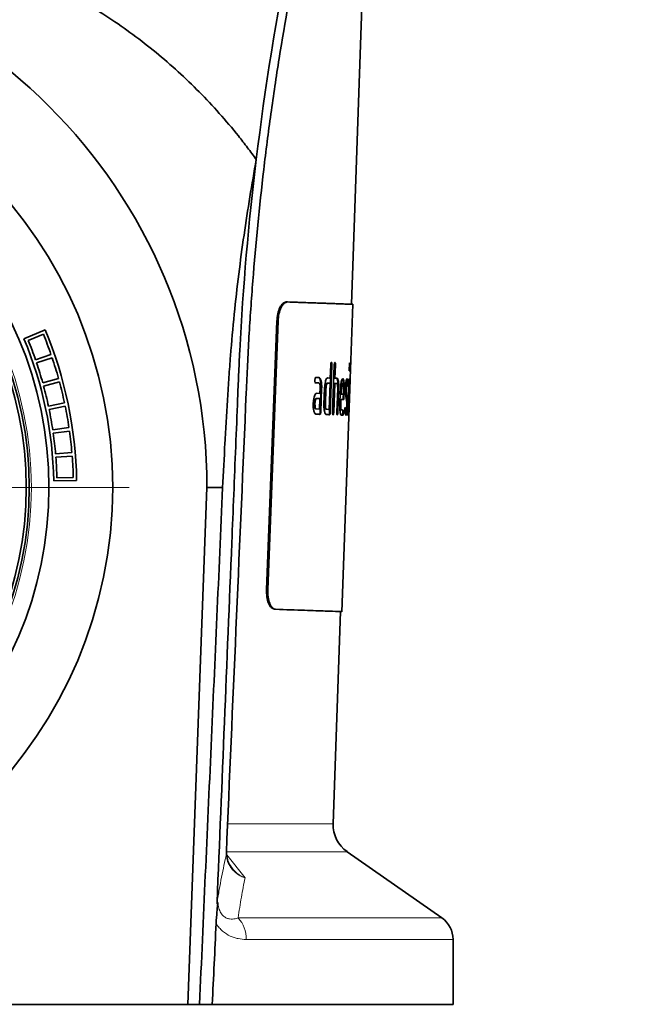
# Model space of a CAD drawing. Units: millimetres. Extents: x -817 to 7983, y -5015 to 1397.
# Drawn here: x 363 to 458, y -2834 to -2683 of the extents above; entities that cross this region are included whole.
import ezdxf

# ---------------------------------------------------------------- set-up
doc = ezdxf.new("R2010")
doc.units = ezdxf.units.MM
doc.header["$LTSCALE"] = 2
doc.layers.get('0').update_dxf_attribs({"color": 1})

# ---------------------------------------------------------------- blocks, each defined once
blk = doc.blocks.new('SW_CENTERMARKSYMBOL_0')
at = {"color": 0, "linetype": 'Continuous', "lineweight": 18}
for p, q in [((0, 5), (0, 70.5)), ((0, 0), (0, 2.5)), ((-5, 0), (-70.5, 0)), ((0, 0), (-2.5, 0)), ((0, 0), (0, -2.5)), ((0, 0), (2.5, 0)), ((5, 0), (70.5, 0)), ((0, -5), (0, -70.5))]:
    blk.add_line(p, q, dxfattribs=at)

msp = doc.modelspace()

# ---------------------------------------------------------------- linework, layer by layer
at = {"color": 7, "linetype": 'Continuous', "lineweight": 35}
for p, q in [((413.21, -2726.73), (415.24, -2668.7)), ((403.25, -2726.38), (403.43, -2726.38)), ((413.01, -2738.12), (413.41, -2726.74)), ((400.24, -2770.3), (401.82, -2729.33)), ((400.42, -2770.3), (402, -2729.33)), ((366.42, -2730.65), (363.19, -2732)), ((366.15, -2731.31), (363.83, -2732.25)), ((364.95, -2735.22), (367.31, -2734.4)), ((367.49, -2734.91), (365.12, -2735.71)), ((409.89, -2743.21), (410.14, -2736.02)), ((410.05, -2736.01), (409.98, -2738.01)), ((409.98, -2743.21), (410.24, -2736.02)), ((410.14, -2736.02), (410.24, -2736.02)), ((410.6, -2736.03), (410.34, -2743.23)), ((410.6, -2738.03), (410.67, -2736.03)), ((410.67, -2736.03), (410.77, -2736.04)), ((410.7, -2738.04), (410.77, -2736.04)), ((412.91, -2736.11), (412.89, -2736.51)), ((412.94, -2736.51), (412.95, -2736.11)), ((366.05, -2738.73), (368.46, -2738.06)), ((408.26, -2737.95), (407.78, -2737.93)), ((408.17, -2737.95), (408.26, -2737.95)), ((409.98, -2738.01), (409.59, -2738)), ((409.88, -2738.01), (409.98, -2738.01)), ((410.6, -2738.03), (410.7, -2738.04)), ((410.92, -2738.04), (410.7, -2738.04)), ((410.92, -2738.04), (411.02, -2738.05)), ((413, -2738.39), (412.86, -2742.04)), ((412.86, -2742.04), (412.96, -2738.39)), ((368.6, -2738.58), (366.19, -2739.23)), ((407.65, -2738.73), (408.14, -2738.75)), ((407.65, -2738.73), (407.75, -2738.73)), ((407.75, -2738.73), (408.23, -2738.75)), ((408.14, -2738.75), (408.23, -2738.75)), ((408.44, -2739.56), (408.41, -2740.36)), ((408.44, -2743.16), (408.57, -2739.56)), ((408.54, -2743.16), (408.67, -2739.57)), ((408.57, -2739.56), (408.67, -2739.57)), ((409.11, -2739.58), (409.02, -2741.98)), ((409.2, -2738.78), (409.11, -2739.58)), ((409.14, -2741.98), (409.23, -2739.58)), ((409.23, -2739.58), (409.32, -2739.59)), ((409.24, -2741.99), (409.32, -2739.59)), ((409.46, -2738.79), (409.86, -2738.81)), ((409.46, -2738.79), (409.56, -2738.8)), ((409.56, -2738.8), (409.95, -2738.81)), ((409.95, -2738.81), (409.81, -2742.81)), ((409.86, -2738.81), (409.95, -2738.81)), ((410.42, -2743.23), (410.57, -2738.83)), ((410.51, -2743.23), (410.67, -2738.84)), ((410.57, -2738.83), (410.8, -2738.84)), ((410.57, -2738.83), (410.67, -2738.84)), ((410.67, -2738.84), (410.89, -2738.84)), ((410.9, -2738.84), (410.99, -2738.85)), ((411.12, -2739.65), (410.99, -2743.25)), ((411.04, -2743.25), (411.17, -2739.62)), ((411.14, -2743.25), (411.26, -2739.63)), ((411.17, -2739.62), (411.26, -2739.63)), ((411.77, -2773.72), (412.95, -2739.7)), ((411.78, -2738.88), (411.87, -2738.89)), ((412.3, -2739.49), (412.4, -2739.49)), ((412.42, -2738.9), (412.52, -2738.9)), ((412.57, -2738.54), (412.67, -2738.55)), ((412.57, -2738.9), (412.67, -2738.9)), ((412.82, -2738.54), (412.65, -2743.31)), ((412.7, -2743.31), (412.86, -2738.54)), ((412.93, -2738.64), (412.81, -2743.39)), ((412.82, -2743.38), (412.99, -2738.64)), ((407.48, -2741.12), (407.38, -2741.92)), ((407.81, -2741.14), (408.29, -2741.15)), ((407.81, -2741.14), (407.91, -2741.14)), ((407.91, -2741.14), (408.38, -2741.16)), ((408.41, -2740.36), (407.94, -2740.34)), ((408.29, -2741.15), (408.38, -2741.16)), ((408.38, -2741.16), (408.32, -2742.75)), ((411.52, -2740.07), (411.45, -2742.06)), ((411.48, -2742.07), (411.51, -2741.27)), ((411.51, -2741.27), (411.96, -2741.28)), ((411.51, -2741.27), (411.61, -2741.27)), ((411.54, -2740.47), (411.55, -2740.07)), ((411.54, -2740.47), (411.64, -2740.47)), ((411.55, -2740.07), (411.65, -2740.07)), ((411.58, -2742.07), (411.61, -2741.27)), ((411.61, -2741.27), (412.06, -2741.29)), ((411.64, -2740.47), (411.65, -2740.07)), ((411.83, -2740.48), (411.64, -2740.47)), ((411.96, -2741.28), (412, -2740.08)), ((412, -2740.08), (411.99, -2740.48)), ((412, -2740.08), (412.1, -2740.09)), ((412.06, -2741.29), (412.1, -2740.09)), ((412.47, -2741.03), (412.32, -2740.02)), ((412.32, -2740.02), (412.42, -2740.03)), ((412.36, -2740.76), (412.51, -2741.76)), ((412.57, -2741.03), (412.42, -2740.03)), ((412.47, -2741.03), (412.57, -2741.03)), ((366.93, -2742.31), (369.37, -2741.79)), ((369.48, -2742.32), (367.03, -2742.82)), ((407.54, -2741.93), (407.63, -2741.93)), ((407.75, -2742.73), (407.85, -2742.74)), ((408.32, -2742.75), (407.85, -2742.74)), ((409.14, -2741.98), (409.24, -2741.99)), ((409.32, -2742.79), (409.41, -2742.79)), ((409.81, -2742.81), (409.41, -2742.79)), ((409.71, -2742.8), (409.81, -2742.81)), ((411.48, -2742.07), (411.58, -2742.07)), ((411.58, -2742.87), (411.68, -2742.87)), ((411.83, -2742.88), (411.68, -2742.87)), ((412.32, -2742.9), (412.22, -2742.75)), ((412.22, -2742.75), (412.32, -2742.75)), ((412.32, -2742.75), (412.27, -2742.53)), ((412.41, -2742.9), (412.32, -2742.75)), ((412.32, -2742.9), (412.41, -2742.9)), ((412.48, -2742.3), (412.58, -2742.3)), ((407.72, -2743.53), (407.82, -2743.54)), ((407.82, -2743.54), (408.41, -2743.56)), ((407.88, -2743.54), (408.31, -2743.55)), ((408.31, -2743.55), (408.41, -2743.56)), ((408.44, -2743.16), (408.54, -2743.16)), ((409.29, -2743.59), (409.39, -2743.59)), ((409.39, -2743.59), (409.75, -2743.61)), ((409.39, -2743.59), (409.65, -2743.6)), ((409.78, -2743.61), (409.88, -2743.61)), ((409.89, -2743.21), (409.98, -2743.21)), ((410.42, -2743.23), (410.51, -2743.23)), ((411.04, -2743.25), (411.14, -2743.25)), ((411.65, -2743.67), (411.8, -2743.68)), ((411.65, -2743.67), (411.7, -2743.67)), ((411.83, -2743.68), (411.93, -2743.68)), ((411.89, -2743.28), (411.99, -2743.28)), ((412.21, -2743.25), (412.38, -2743.7)), ((412.35, -2743.61), (412.4, -2743.39)), ((412.4, -2743.39), (412.5, -2743.39)), ((367.59, -2745.94), (370.06, -2745.57)), ((370.14, -2746.11), (367.66, -2746.45)), ((368.02, -2749.6), (370.51, -2749.39)), ((370.55, -2749.93), (368.06, -2750.12)), ((368.22, -2753.28), (370.72, -2753.22)), ((367.73, -2753.72), (371.23, -2753.66)), ((388.21, -2833.72), (391.14, -2754.72)), ((393.54, -2754.76), (391.14, -2754.72)), ((400.24, -2770.3), (400.42, -2770.3)), ((401.46, -2773.34), (401.64, -2773.35)), ((410.43, -2806.12), (411.56, -2773.7)), ((411.77, -2773.71), (411.57, -2773.7)), ((427.03, -2820.52), (412.56, -2810.39)), ((428.74, -2833.72), (428.74, -2823.8)), ((229.26, -2833.72), (388.21, -2833.72)), ((390.01, -2833.72), (388.21, -2833.72)), ((390.01, -2833.72), (391.95, -2833.72)), ((428.74, -2833.72), (391.95, -2833.72))]:
    msp.add_line(p, q, dxfattribs=at)
at = {"color": 8, "linetype": 'Continuous', "lineweight": 18}
for p, q in [((401.82, -2729.33), (402, -2729.33)), ((394.43, -2806.12), (410.43, -2806.12)), ((412.56, -2810.39), (394.23, -2810.39)), ((394.18, -2810.89), (396.96, -2814.39)), ((395.9, -2820.52), (427.03, -2820.52)), ((428.74, -2823.8), (397.15, -2823.8))]:
    msp.add_line(p, q, dxfattribs=at)
at = {"color": 7, "linetype": 'Continuous', "lineweight": 35}
for radius in [68, 58.25, 55.25, 54.79]:
    msp.add_circle((308.74, -2754.72), radius, dxfattribs=at)
at = {"color": 8, "linetype": 'Continuous', "lineweight": 18}
for radius in [68, 55.58]:
    msp.add_circle((308.74, -2754.72), radius, dxfattribs=at)
at = {"color": 7, "linetype": 'Continuous', "lineweight": 35}
for centre, radius, start, end in [((308.74, -2754.72), 82.4, 0, 180), ((308.74, -2754.72), 62.5, 0.9712, 22.6433), ((308.74, -2754.72), 59, 0.9712, 22.6433), ((308.74, -2754.72), 59.5, 19.1313, 22.1813), ((308.74, -2754.72), 62, 19.1313, 22.1813), ((308.74, -2754.72), 62, 15.5813, 18.6313), ((308.74, -2754.72), 59.5, 15.5813, 18.6313), ((308.74, -2754.72), 59.5, 12.0313, 15.0813), ((308.74, -2754.72), 62, 12.0313, 15.0813), ((308.74, -2754.72), 59.5, 8.4813, 11.5313), ((308.74, -2754.72), 62, 8.4813, 11.5313), ((308.74, -2754.72), 59.5, 4.9313, 7.9813), ((308.74, -2754.72), 62, 4.9313, 7.9813), ((308.74, -2754.72), 59.5, 1.3813, 4.4313), ((308.74, -2754.72), 62, 1.3813, 4.4313), ((415.43, -2806.29), 5, 177.9964, 235), ((424.74, -2823.8), 4, 0, 55)]:
    msp.add_arc(centre, radius, start, end, dxfattribs=at)
at = {"color": 8, "linetype": 'Continuous', "lineweight": 18}
msp.add_arc((392.61, -2823.66), 4.54, 358.2733, 43.696, dxfattribs=at)
at = {"color": 7, "linetype": 'Continuous', "lineweight": 35}
for points, knots in [([(398.68, -2704.63), (403.99, -2660.56), (416.22, -2618.54), (442.53, -2565.79), (450.48, -2549.86), (458.42, -2533.93)], [0.40109, 0.40109, 0.40109, 0.40109, 0.8185827, 0.8185827, 0.9992033, 0.9992033, 0.9992033, 0.9992033]), ([(394.19, -2808.49), (395.17, -2785.74), (396.16, -2762.98), (397.21, -2738.81), (397.27, -2737.39), (397.41, -2734.55), (397.48, -2733.12), (397.73, -2728.86), (397.93, -2726.02), (398.59, -2717.5), (399.15, -2711.83), (400.15, -2703.32), (400.52, -2700.49), (401.3, -2694.82), (401.73, -2691.99), (403.07, -2683.54), (404.07, -2677.97), (407.41, -2661.39), (410.05, -2650.56), (416.18, -2629.32), (419.67, -2618.91), (425.56, -2603.62), (427.63, -2598.58), (430.91, -2591.11), (432.03, -2588.63), (433.76, -2584.94), (434.34, -2583.71), (435.52, -2581.27), (436.11, -2580.05), (441.43, -2569.05), (446.16, -2559.29), (450.88, -2549.52)], [0, 0, 0, 0, 0.25, 0.25, 0.265625, 0.265625, 0.28125, 0.28125, 0.3125, 0.3125, 0.375, 0.375, 0.40625, 0.40625, 0.4375, 0.4375, 0.5, 0.5, 0.625, 0.625, 0.75, 0.75, 0.8125, 0.8125, 0.84375, 0.84375, 0.859375, 0.859375, 0.875, 0.875, 1, 1, 1, 1]), ([(372.34, -2680.55), (373.63, -2681.32), (374.91, -2682.12), (377.41, -2683.78), (378.63, -2684.64), (382.23, -2687.3), (384.54, -2689.19), (388.94, -2693.2), (391.04, -2695.32), (394.03, -2698.68), (395, -2699.83), (396.42, -2701.6), (396.88, -2702.2), (397.8, -2703.41), (398.24, -2704.01), (398.68, -2704.63)], [0, 0, 0, 0, 0.125, 0.125, 0.25, 0.25, 0.5, 0.5, 0.75, 0.75, 0.875, 0.875, 0.9375, 0.9375, 1, 1, 1, 1]), ([(392.69, -2818.15), (393.44, -2799.81), (394.19, -2781.47), (395.14, -2758.25), (395.34, -2753.37), (395.64, -2746.05), (395.74, -2743.61), (395.88, -2739.95), (395.93, -2738.73), (396.04, -2736.29), (396.09, -2735.07), (396.65, -2724.09), (397.49, -2714.35), (398.68, -2704.63)], [0.0035751, 0.0035751, 0.0035751, 0.0035751, 0.0586603, 0.0586603, 0.0733254, 0.0733254, 0.080658, 0.080658, 0.0843242, 0.0843242, 0.0879905, 0.0879905, 0.1173207, 0.1173207, 0.1173207, 0.1173207]), ([(398.68, -2704.63), (398, -2708.39), (397.37, -2712.23), (396.24, -2720.09), (395.74, -2724.12), (395.1, -2730.35), (394.91, -2732.46), (394.66, -2735.69), (394.58, -2736.78), (394.43, -2738.97), (394.36, -2740.08), (394.22, -2742.31), (394.15, -2743.43), (394.02, -2745.68), (393.96, -2746.81), (393.77, -2750.2), (393.65, -2752.47), (393.54, -2754.76)], [0, 0, 0, 0, 0.25, 0.25, 0.5, 0.5, 0.625, 0.625, 0.6875, 0.6875, 0.75, 0.75, 0.8125, 0.8125, 0.875, 0.875, 1, 1, 1, 1]), ([(401.82, -2729.33), (401.86, -2728.94), (401.93, -2728.15), (402.22, -2727.32), (402.51, -2726.83), (402.83, -2726.51), (403.08, -2726.43), (403.25, -2726.38)], [0, 0, 0, 0, 0.248923, 0.501319, 0.626365, 0.749275, 1, 1, 1, 1]), ([(402, -2729.33), (402.04, -2728.94), (402.11, -2728.16), (402.4, -2727.33), (402.69, -2726.84), (403.01, -2726.51), (403.27, -2726.44), (403.43, -2726.38)], [0, 0, 0, 0, 0.248702, 0.501004, 0.626076, 0.749059, 1, 1, 1, 1]), ([(403.25, -2726.38), (404.78, -2726.43), (407.82, -2726.54), (410.86, -2726.65), (412.84, -2726.72), (413.09, -2726.73), (413.21, -2726.73)], [0, 0, 0, 0, 0.250004, 0.500001, 0.749997, 1, 1, 1, 1]), ([(403.43, -2726.38), (404.96, -2726.44), (408.01, -2726.55), (411.06, -2726.66), (413.04, -2726.72), (413.29, -2726.73), (413.41, -2726.74)], [0, 0, 0, 0, 0.250004, 0.500001, 0.749997, 1, 1, 1, 1]), ([(410.16, -2735.62), (410.15, -2735.62), (410.13, -2735.63), (410.1, -2735.66), (410.09, -2735.71), (410.08, -2735.77), (410.06, -2735.87), (410.06, -2735.95), (410.05, -2736.01)], [0, 0, 0, 0, 0.262806, 0.385596, 0.491248, 0.598302, 0.728556, 1, 1, 1, 1]), ([(410.14, -2736.02), (410.15, -2735.96), (410.15, -2735.88), (410.14, -2735.78), (410.13, -2735.72), (410.12, -2735.68), (410.11, -2735.67), (410.11, -2735.66)], [0, 0, 0, 0, 0.381368, 0.559484, 0.712581, 0.867916, 1, 1, 1, 1]), ([(410.24, -2736.02), (410.24, -2735.96), (410.24, -2735.88), (410.24, -2735.78), (410.23, -2735.72), (410.22, -2735.68), (410.2, -2735.64), (410.18, -2735.63), (410.16, -2735.62)], [0, 0, 0, 0, 0.262869, 0.385567, 0.491217, 0.598287, 0.728462, 1, 1, 1, 1]), ([(410.7, -2735.63), (410.69, -2735.64), (410.67, -2735.65), (410.65, -2735.68), (410.63, -2735.73), (410.62, -2735.79), (410.61, -2735.89), (410.6, -2735.97), (410.6, -2736.03)], [0, 0, 0, 0, 0.262806, 0.385596, 0.491248, 0.598302, 0.728556, 1, 1, 1, 1]), ([(410.67, -2736.03), (410.67, -2735.98), (410.67, -2735.9), (410.67, -2735.79), (410.66, -2735.74), (410.66, -2735.7), (410.65, -2735.69), (410.65, -2735.69)], [0, 0, 0, 0, 0.404675, 0.593673, 0.756121, 0.920945, 1, 1, 1, 1]), ([(410.77, -2736.04), (410.77, -2735.98), (410.77, -2735.9), (410.77, -2735.8), (410.76, -2735.74), (410.75, -2735.7), (410.73, -2735.66), (410.71, -2735.64), (410.7, -2735.63)], [0, 0, 0, 0, 0.262871, 0.385568, 0.491215, 0.598284, 0.728458, 1, 1, 1, 1]), ([(412.89, -2736.51), (412.89, -2736.56), (412.89, -2736.64), (412.89, -2736.74), (412.89, -2736.8), (412.89, -2736.84), (412.89, -2736.88), (412.9, -2736.89), (412.9, -2736.91)], [0, 0, 0, 0, 0.2627137, 0.3855542, 0.4913891, 0.5986037, 0.7287807, 1, 1, 1, 1]), ([(412.9, -2736.91), (412.9, -2736.9), (412.91, -2736.89), (412.92, -2736.86), (412.92, -2736.81), (412.92, -2736.75), (412.93, -2736.65), (412.93, -2736.56), (412.94, -2736.51)], [0, 0, 0, 0, 0.2628365, 0.385635, 0.4912683, 0.5983031, 0.7285461, 1, 1, 1, 1]), ([(412.94, -2735.71), (412.94, -2735.72), (412.93, -2735.73), (412.93, -2735.76), (412.92, -2735.8), (412.92, -2735.87), (412.91, -2735.97), (412.91, -2736.05), (412.91, -2736.11)], [0, 0, 0, 0, 0.262768, 0.385593, 0.491303, 0.598393, 0.728646, 1, 1, 1, 1]), ([(412.95, -2736.11), (412.95, -2736.06), (412.95, -2735.97), (412.96, -2735.87), (412.95, -2735.82), (412.95, -2735.78), (412.95, -2735.74), (412.95, -2735.72), (412.94, -2735.71)], [0, 0, 0, 0, 0.2628068, 0.3855181, 0.4912267, 0.5983436, 0.7285315, 1, 1, 1, 1]), ([(407.78, -2737.93), (407.76, -2737.94), (407.73, -2737.94), (407.7, -2737.98), (407.68, -2738.02), (407.67, -2738.08), (407.65, -2738.19), (407.64, -2738.27), (407.64, -2738.33)], [0, 0, 0, 0, 0.2628098, 0.3855906, 0.4912349, 0.5982834, 0.7285391, 1, 1, 1, 1]), ([(407.64, -2738.33), (407.64, -2738.38), (407.64, -2738.47), (407.64, -2738.57), (407.66, -2738.62), (407.67, -2738.67), (407.71, -2738.7), (407.73, -2738.72), (407.75, -2738.73)], [0, 0, 0, 0, 0.262765, 0.385529, 0.491298, 0.59846, 0.728642, 1, 1, 1, 1]), ([(408.57, -2739.56), (408.58, -2739.35), (408.58, -2738.93), (408.5, -2738.48), (408.42, -2738.21), (408.32, -2738.01), (408.23, -2737.97), (408.17, -2737.95)], [0, 0, 0, 0, 0.249011, 0.499749, 0.62935, 0.749756, 1, 1, 1, 1]), ([(408.67, -2739.57), (408.67, -2739.35), (408.68, -2738.93), (408.6, -2738.49), (408.52, -2738.21), (408.42, -2738.01), (408.32, -2737.98), (408.26, -2737.95)], [0, 0, 0, 0, 0.248901, 0.499592, 0.629189, 0.749644, 1, 1, 1, 1]), ([(409.59, -2738), (409.55, -2738.01), (409.48, -2738.03), (409.33, -2738.21), (409.25, -2738.55), (409.2, -2738.78)], [0, 0, 0, 0, 0.255742, 0.4971866, 1, 1, 1, 1]), ([(411.17, -2739.62), (411.17, -2739.41), (411.18, -2739), (411.13, -2738.56), (411.08, -2738.29), (411.02, -2738.1), (410.96, -2738.07), (410.92, -2738.04)], [0, 0, 0, 0, 0.248989, 0.499801, 0.629393, 0.749751, 1, 1, 1, 1]), ([(411.26, -2739.63), (411.27, -2739.42), (411.28, -2739), (411.23, -2738.57), (411.18, -2738.3), (411.12, -2738.11), (411.06, -2738.07), (411.02, -2738.05)], [0, 0, 0, 0, 0.248878, 0.499646, 0.629235, 0.749641, 1, 1, 1, 1]), ([(411.9, -2738.08), (411.86, -2738.1), (411.78, -2738.15), (411.68, -2738.56), (411.62, -2738.95), (411.56, -2739.42), (411.54, -2739.8), (411.52, -2740.07)], [0, 0, 0, 0, 0.248878, 0.499658, 0.629503, 0.749622, 1, 1, 1, 1]), ([(412, -2740.08), (412.01, -2739.82), (412.02, -2739.43), (412, -2738.96), (411.98, -2738.65), (411.95, -2738.39), (411.89, -2738.15), (411.84, -2738.1), (411.8, -2738.07)], [0, 0, 0, 0, 0.248727, 0.37355, 0.500312, 0.629581, 0.750078, 1, 1, 1, 1]), ([(412.1, -2740.09), (412.11, -2739.82), (412.12, -2739.43), (412.1, -2738.96), (412.08, -2738.65), (412.05, -2738.39), (411.99, -2738.15), (411.94, -2738.11), (411.9, -2738.08)], [0, 0, 0, 0, 0.248616, 0.373405, 0.500155, 0.629423, 0.749966, 1, 1, 1, 1]), ([(412.41, -2738.42), (412.4, -2738.49), (412.38, -2738.62), (412.34, -2738.96), (412.33, -2739.28), (412.32, -2739.49)], [0, 0, 0, 0, 0.255001, 0.497512, 1, 1, 1, 1]), ([(412.55, -2738.1), (412.53, -2738.11), (412.48, -2738.13), (412.44, -2738.33), (412.41, -2738.42)], [0, 0, 0, 0, 0.498728, 1, 1, 1, 1]), ([(412.57, -2738.54), (412.55, -2738.4), (412.53, -2738.21), (412.5, -2738.17), (412.49, -2738.16)], [0, 0, 0, 0, 0.718165, 1, 1, 1, 1]), ([(412.67, -2738.55), (412.65, -2738.42), (412.62, -2738.15), (412.57, -2738.12), (412.55, -2738.1)], [0, 0, 0, 0, 0.4987684, 1, 1, 1, 1]), ([(412.86, -2738.14), (412.85, -2738.15), (412.85, -2738.16), (412.84, -2738.19), (412.84, -2738.23), (412.83, -2738.3), (412.83, -2738.4), (412.82, -2738.48), (412.82, -2738.54)], [0, 0, 0, 0, 0.262768, 0.385597, 0.491298, 0.598387, 0.728641, 1, 1, 1, 1]), ([(412.86, -2738.54), (412.87, -2738.48), (412.87, -2738.4), (412.87, -2738.3), (412.87, -2738.24), (412.87, -2738.2), (412.86, -2738.17), (412.86, -2738.15), (412.86, -2738.14)], [0, 0, 0, 0, 0.2628041, 0.3855169, 0.4912286, 0.5983478, 0.728536, 1, 1, 1, 1]), ([(412.96, -2738.12), (412.96, -2738.13), (412.95, -2738.14), (412.95, -2738.18), (412.95, -2738.24), (412.94, -2738.36), (412.94, -2738.46), (412.93, -2738.51)], [0, 0, 0, 0, 0.259481, 0.384334, 0.493995, 0.73396, 1, 1, 1, 1]), ([(412.96, -2738.39), (412.96, -2738.35), (412.96, -2738.29), (412.96, -2738.22), (412.96, -2738.17), (412.96, -2738.13), (412.96, -2738.12), (412.96, -2738.12)], [0, 0, 0, 0, 0.257503, 0.38327, 0.495037, 0.737034, 1, 1, 1, 1]), ([(412.99, -2738.51), (413, -2738.46), (413, -2738.37), (413, -2738.27), (413.01, -2738.22), (413.01, -2738.18), (413.01, -2738.14), (413.01, -2738.13), (413.01, -2738.12)], [0, 0, 0, 0, 0.262868, 0.385539, 0.491164, 0.59894, 0.722502, 1, 1, 1, 1]), ([(413.01, -2738.12), (413.01, -2738.12), (413.01, -2738.13), (413.01, -2738.15), (413.01, -2738.19), (413, -2738.28), (413, -2738.35), (413, -2738.39)], [0, 0, 0, 0, 0.257463, 0.383376, 0.495195, 0.737238, 1, 1, 1, 1]), ([(408.23, -2738.75), (408.26, -2738.77), (408.31, -2738.8), (408.36, -2738.89), (408.4, -2738.98), (408.42, -2739.11), (408.44, -2739.3), (408.44, -2739.45), (408.44, -2739.56)], [0, 0, 0, 0, 0.253783, 0.38219, 0.500085, 0.626048, 0.751128, 1, 1, 1, 1]), ([(409.23, -2739.58), (409.24, -2739.48), (409.25, -2739.32), (409.28, -2739.14), (409.32, -2738.98), (409.38, -2738.87), (409.43, -2738.82), (409.46, -2738.79)], [0, 0, 0, 0, 0.259852, 0.384671, 0.493934, 0.733577, 1, 1, 1, 1]), ([(409.32, -2739.59), (409.33, -2739.48), (409.35, -2739.33), (409.37, -2739.14), (409.41, -2738.99), (409.48, -2738.87), (409.53, -2738.82), (409.56, -2738.8)], [0, 0, 0, 0, 0.259739, 0.38452, 0.493771, 0.733471, 1, 1, 1, 1]), ([(410.99, -2738.85), (411.01, -2738.87), (411.04, -2738.9), (411.08, -2738.98), (411.1, -2739.08), (411.11, -2739.2), (411.12, -2739.39), (411.12, -2739.55), (411.12, -2739.65)], [0, 0, 0, 0, 0.253823, 0.382213, 0.500086, 0.626043, 0.751138, 1, 1, 1, 1]), ([(411.55, -2740.07), (411.56, -2739.91), (411.58, -2739.6), (411.63, -2739.27), (411.67, -2739.07), (411.72, -2738.93), (411.75, -2738.9), (411.78, -2738.88)], [0, 0, 0, 0, 0.24897, 0.499848, 0.629884, 0.749715, 1, 1, 1, 1]), ([(411.65, -2740.07), (411.66, -2739.92), (411.68, -2739.6), (411.73, -2739.27), (411.77, -2739.07), (411.82, -2738.93), (411.85, -2738.9), (411.87, -2738.89)], [0, 0, 0, 0, 0.248858, 0.499692, 0.629739, 0.749605, 1, 1, 1, 1]), ([(411.87, -2738.89), (411.9, -2738.9), (411.94, -2738.93), (411.98, -2739.18), (412, -2739.41), (412.01, -2739.7), (412, -2739.93), (412, -2740.08)], [0, 0, 0, 0, 0.248868, 0.4996775, 0.629724, 0.7496069, 1, 1, 1, 1]), ([(412.32, -2739.49), (412.31, -2739.62), (412.31, -2739.88), (412.31, -2740.39), (412.34, -2740.61), (412.36, -2740.76)], [0, 0, 0, 0, 0.256589, 0.496734, 1, 1, 1, 1]), ([(412.34, -2739.05), (412.35, -2739.03), (412.37, -2738.9), (412.4, -2738.9), (412.42, -2738.9)], [0, 0, 0, 0, 0.151939, 1, 1, 1, 1]), ([(412.4, -2739.49), (412.4, -2739.44), (412.41, -2739.33), (412.42, -2739.18), (412.44, -2739.07), (412.47, -2738.92), (412.5, -2738.91), (412.52, -2738.9)], [0, 0, 0, 0, 0.12856, 0.250348, 0.364531, 0.502065, 1, 1, 1, 1]), ([(412.42, -2740.03), (412.41, -2740), (412.4, -2739.94), (412.39, -2739.77), (412.4, -2739.6), (412.4, -2739.49)], [0, 0, 0, 0, 0.256536, 0.4967114, 1, 1, 1, 1]), ([(412.52, -2738.9), (412.54, -2738.92), (412.58, -2738.95), (412.6, -2739.15), (412.61, -2739.25)], [0, 0, 0, 0, 0.498857, 1, 1, 1, 1]), ([(412.57, -2738.9), (412.57, -2738.86), (412.58, -2738.79), (412.58, -2738.65), (412.57, -2738.59), (412.57, -2738.54)], [0, 0, 0, 0, 0.25551, 0.497315, 1, 1, 1, 1]), ([(412.61, -2739.25), (412.62, -2739.26), (412.62, -2739.29), (412.62, -2739.3), (412.63, -2739.3)], [0, 0, 0, 0, 0.498917, 1, 1, 1, 1]), ([(412.63, -2739.3), (412.63, -2739.29), (412.64, -2739.27), (412.65, -2739.23), (412.66, -2739.17), (412.66, -2739.05), (412.67, -2738.95), (412.67, -2738.9)], [0, 0, 0, 0, 0.2593761, 0.3842138, 0.4939661, 0.7340375, 1, 1, 1, 1]), ([(412.67, -2738.9), (412.67, -2738.86), (412.68, -2738.79), (412.68, -2738.66), (412.67, -2738.59), (412.67, -2738.55)], [0, 0, 0, 0, 0.255442, 0.497209, 1, 1, 1, 1]), ([(412.93, -2738.51), (412.93, -2738.53), (412.93, -2738.58), (412.93, -2738.62), (412.93, -2738.64)], [0, 0, 0, 0, 0.499606, 1, 1, 1, 1]), ([(412.99, -2738.64), (412.99, -2738.62), (412.99, -2738.58), (412.99, -2738.53), (412.99, -2738.51)], [0, 0, 0, 0, 0.4996096, 1, 1, 1, 1]), ([(407.94, -2740.34), (407.89, -2740.35), (407.81, -2740.37), (407.63, -2740.55), (407.54, -2740.89), (407.48, -2741.12)], [0, 0, 0, 0, 0.2557587, 0.4971806, 1, 1, 1, 1]), ([(407.54, -2741.93), (407.55, -2741.82), (407.56, -2741.67), (407.6, -2741.48), (407.63, -2741.35), (407.67, -2741.25), (407.73, -2741.16), (407.78, -2741.15), (407.81, -2741.14)], [0, 0, 0, 0, 0.2538067, 0.382378, 0.5002413, 0.6262277, 0.7512237, 1, 1, 1, 1]), ([(407.63, -2741.93), (407.64, -2741.83), (407.66, -2741.67), (407.69, -2741.48), (407.72, -2741.36), (407.76, -2741.26), (407.83, -2741.17), (407.87, -2741.15), (407.91, -2741.14)], [0, 0, 0, 0, 0.2537, 0.382232, 0.500081, 0.626079, 0.751113, 1, 1, 1, 1]), ([(412.5, -2741.64), (412.5, -2741.61), (412.5, -2741.33), (412.48, -2741.17), (412.47, -2741.03)], [0, 0, 0, 0, 0.106973, 1, 1, 1, 1]), ([(412.58, -2742.3), (412.59, -2742.17), (412.59, -2741.91), (412.6, -2741.4), (412.58, -2741.18), (412.57, -2741.03)], [0, 0, 0, 0, 0.256597, 0.496746, 1, 1, 1, 1]), ([(407.38, -2741.92), (407.38, -2742.13), (407.38, -2742.55), (407.46, -2743), (407.55, -2743.28), (407.66, -2743.48), (407.76, -2743.51), (407.82, -2743.54)], [0, 0, 0, 0, 0.248903, 0.499582, 0.62922, 0.749637, 1, 1, 1, 1]), ([(407.75, -2742.73), (407.72, -2742.71), (407.68, -2742.68), (407.62, -2742.59), (407.58, -2742.47), (407.55, -2742.23), (407.54, -2742.03), (407.54, -2741.93)], [0, 0, 0, 0, 0.259408, 0.384228, 0.493697, 0.733677, 1, 1, 1, 1]), ([(407.85, -2742.74), (407.82, -2742.72), (407.77, -2742.68), (407.72, -2742.6), (407.67, -2742.47), (407.65, -2742.24), (407.64, -2742.04), (407.63, -2741.93)], [0, 0, 0, 0, 0.25952, 0.384379, 0.493859, 0.733782, 1, 1, 1, 1]), ([(409.02, -2741.98), (409.02, -2742.19), (409.02, -2742.51), (409.06, -2742.88), (409.11, -2743.13), (409.16, -2743.34), (409.25, -2743.53), (409.33, -2743.57), (409.39, -2743.59)], [0, 0, 0, 0, 0.248611, 0.373405, 0.500157, 0.629357, 0.74997, 1, 1, 1, 1]), ([(409.32, -2742.79), (409.29, -2742.77), (409.25, -2742.74), (409.21, -2742.65), (409.17, -2742.53), (409.15, -2742.29), (409.14, -2742.09), (409.14, -2741.98)], [0, 0, 0, 0, 0.2593537, 0.3842382, 0.4937742, 0.7338109, 1, 1, 1, 1]), ([(409.41, -2742.79), (409.39, -2742.77), (409.35, -2742.74), (409.3, -2742.65), (409.27, -2742.53), (409.25, -2742.29), (409.24, -2742.09), (409.24, -2741.99)], [0, 0, 0, 0, 0.259465, 0.384388, 0.493935, 0.733915, 1, 1, 1, 1]), ([(411.45, -2742.06), (411.45, -2742.28), (411.44, -2742.59), (411.46, -2742.96), (411.49, -2743.21), (411.52, -2743.42), (411.57, -2743.61), (411.62, -2743.65), (411.65, -2743.67)], [0, 0, 0, 0, 0.248614, 0.37341, 0.500157, 0.629351, 0.749971, 1, 1, 1, 1]), ([(411.58, -2742.87), (411.56, -2742.85), (411.54, -2742.82), (411.51, -2742.73), (411.49, -2742.61), (411.48, -2742.37), (411.48, -2742.17), (411.48, -2742.07)], [0, 0, 0, 0, 0.259383, 0.379288, 0.493745, 0.733701, 1, 1, 1, 1]), ([(411.68, -2742.87), (411.66, -2742.85), (411.64, -2742.82), (411.61, -2742.74), (411.59, -2742.61), (411.58, -2742.38), (411.58, -2742.17), (411.58, -2742.07)], [0, 0, 0, 0, 0.25952, 0.384316, 0.493856, 0.733779, 1, 1, 1, 1]), ([(411.89, -2743.28), (411.89, -2743.22), (411.89, -2743.14), (411.89, -2743.04), (411.89, -2742.98), (411.88, -2742.94), (411.87, -2742.91), (411.86, -2742.89), (411.85, -2742.88)], [0, 0, 0, 0, 0.262958, 0.385826, 0.491449, 0.598601, 0.728662, 1, 1, 1, 1]), ([(411.99, -2743.28), (411.99, -2743.23), (411.99, -2743.15), (411.99, -2743.05), (411.99, -2742.99), (411.98, -2742.95), (411.97, -2742.91), (411.96, -2742.89), (411.95, -2742.88)], [0, 0, 0, 0, 0.262836, 0.385573, 0.49127, 0.598373, 0.728546, 1, 1, 1, 1]), ([(412.2, -2742.89), (412.2, -2742.93), (412.19, -2743), (412.19, -2743.14), (412.2, -2743.21), (412.21, -2743.25)], [0, 0, 0, 0, 0.255671, 0.497103, 1, 1, 1, 1]), ([(412.25, -2742.5), (412.25, -2742.51), (412.24, -2742.52), (412.23, -2742.56), (412.22, -2742.62), (412.21, -2742.74), (412.2, -2742.84), (412.2, -2742.89)], [0, 0, 0, 0, 0.25941, 0.384254, 0.493976, 0.734012, 1, 1, 1, 1]), ([(412.27, -2742.53), (412.27, -2742.52), (412.26, -2742.5), (412.26, -2742.5), (412.25, -2742.5)], [0, 0, 0, 0, 0.499379, 1, 1, 1, 1]), ([(412.4, -2743.39), (412.41, -2743.32), (412.43, -2743.19), (412.44, -2743.01), (412.45, -2742.93)], [0, 0, 0, 0, 0.513153, 1, 1, 1, 1]), ([(412.52, -2742.3), (412.52, -2742.36), (412.51, -2742.47), (412.5, -2742.62), (412.49, -2742.73), (412.46, -2742.88), (412.43, -2742.89), (412.41, -2742.9)], [0, 0, 0, 0, 0.1286727, 0.2503501, 0.3641295, 0.5020868, 1, 1, 1, 1]), ([(412.5, -2743.39), (412.51, -2743.33), (412.53, -2743.19), (412.56, -2742.85), (412.57, -2742.52), (412.58, -2742.3)], [0, 0, 0, 0, 0.2552451, 0.4973548, 1, 1, 1, 1]), ([(412.51, -2741.76), (412.52, -2741.79), (412.52, -2741.84), (412.53, -2742.01), (412.53, -2742.19), (412.52, -2742.3)], [0, 0, 0, 0, 0.256727, 0.496614, 1, 1, 1, 1]), ([(408.31, -2743.55), (408.33, -2743.55), (408.35, -2743.54), (408.38, -2743.51), (408.4, -2743.46), (408.42, -2743.4), (408.43, -2743.3), (408.44, -2743.22), (408.44, -2743.16)], [0, 0, 0, 0, 0.262658, 0.385562, 0.491206, 0.598434, 0.728599, 1, 1, 1, 1]), ([(408.41, -2743.56), (408.43, -2743.55), (408.45, -2743.55), (408.48, -2743.51), (408.5, -2743.47), (408.51, -2743.41), (408.53, -2743.3), (408.53, -2743.22), (408.54, -2743.16)], [0, 0, 0, 0, 0.26278, 0.385664, 0.491384, 0.598488, 0.728715, 1, 1, 1, 1]), ([(409.78, -2743.61), (409.79, -2743.6), (409.81, -2743.59), (409.84, -2743.56), (409.85, -2743.52), (409.86, -2743.45), (409.88, -2743.35), (409.88, -2743.27), (409.89, -2743.21)], [0, 0, 0, 0, 0.26266, 0.385564, 0.491206, 0.598432, 0.728596, 1, 1, 1, 1]), ([(409.88, -2743.61), (409.89, -2743.61), (409.91, -2743.6), (409.93, -2743.56), (409.95, -2743.52), (409.96, -2743.46), (409.97, -2743.36), (409.98, -2743.27), (409.98, -2743.21)], [0, 0, 0, 0, 0.262782, 0.385666, 0.491384, 0.598486, 0.728712, 1, 1, 1, 1]), ([(410.34, -2743.23), (410.34, -2743.28), (410.34, -2743.36), (410.35, -2743.46), (410.35, -2743.52), (410.36, -2743.56), (410.39, -2743.6), (410.4, -2743.62), (410.41, -2743.63)], [0, 0, 0, 0, 0.262707, 0.385556, 0.491411, 0.598634, 0.728808, 1, 1, 1, 1]), ([(410.37, -2743.57), (410.37, -2743.56), (410.38, -2743.53), (410.39, -2743.47), (410.41, -2743.37), (410.41, -2743.29), (410.42, -2743.23)], [0, 0, 0, 0, 0.1660729, 0.3418093, 0.5551656, 1, 1, 1, 1]), ([(410.41, -2743.63), (410.43, -2743.62), (410.44, -2743.62), (410.47, -2743.58), (410.48, -2743.54), (410.49, -2743.48), (410.5, -2743.37), (410.51, -2743.29), (410.51, -2743.23)], [0, 0, 0, 0, 0.26278, 0.385662, 0.491384, 0.598423, 0.728713, 1, 1, 1, 1]), ([(410.99, -2743.25), (410.99, -2743.31), (410.99, -2743.39), (410.99, -2743.49), (411, -2743.55), (411.01, -2743.59), (411.02, -2743.63), (411.04, -2743.64), (411.05, -2743.65)], [0, 0, 0, 0, 0.262706, 0.385556, 0.491412, 0.598635, 0.728809, 1, 1, 1, 1]), ([(411, -2743.57), (411, -2743.57), (411.01, -2743.55), (411.02, -2743.49), (411.03, -2743.39), (411.03, -2743.31), (411.04, -2743.25)], [0, 0, 0, 0, 0.0884108, 0.2805119, 0.5137371, 1, 1, 1, 1]), ([(411.05, -2743.65), (411.06, -2743.65), (411.08, -2743.64), (411.09, -2743.6), (411.11, -2743.56), (411.12, -2743.5), (411.13, -2743.4), (411.13, -2743.31), (411.14, -2743.25)], [0, 0, 0, 0, 0.26278, 0.385664, 0.491384, 0.598478, 0.728713, 1, 1, 1, 1]), ([(411.83, -2743.68), (411.83, -2743.67), (411.84, -2743.67), (411.86, -2743.63), (411.87, -2743.59), (411.87, -2743.52), (411.88, -2743.42), (411.89, -2743.34), (411.89, -2743.28)], [0, 0, 0, 0, 0.262594, 0.385508, 0.491211, 0.598478, 0.728664, 1, 1, 1, 1]), ([(411.93, -2743.68), (411.93, -2743.68), (411.94, -2743.67), (411.96, -2743.63), (411.97, -2743.59), (411.97, -2743.53), (411.98, -2743.43), (411.99, -2743.34), (411.99, -2743.28)], [0, 0, 0, 0, 0.2627161, 0.3856105, 0.491389, 0.5985306, 0.7287803, 1, 1, 1, 1]), ([(412.38, -2743.7), (412.4, -2743.69), (412.44, -2743.68), (412.48, -2743.49), (412.5, -2743.39)], [0, 0, 0, 0, 0.498896, 1, 1, 1, 1]), ([(412.65, -2743.31), (412.65, -2743.37), (412.65, -2743.45), (412.65, -2743.55), (412.65, -2743.6), (412.65, -2743.64), (412.66, -2743.68), (412.66, -2743.7), (412.66, -2743.71)], [0, 0, 0, 0, 0.262713, 0.385552, 0.491387, 0.598601, 0.728779, 1, 1, 1, 1]), ([(412.66, -2743.71), (412.67, -2743.7), (412.67, -2743.7), (412.68, -2743.66), (412.68, -2743.62), (412.69, -2743.55), (412.69, -2743.45), (412.7, -2743.37), (412.7, -2743.31)], [0, 0, 0, 0, 0.262838, 0.385637, 0.49127, 0.598236, 0.728545, 1, 1, 1, 1]), ([(412.8, -2743.71), (412.8, -2743.7), (412.8, -2743.69), (412.81, -2743.66), (412.81, -2743.61), (412.81, -2743.51), (412.82, -2743.42), (412.82, -2743.38)], [0, 0, 0, 0, 0.257403, 0.383034, 0.494822, 0.736917, 1, 1, 1, 1]), ([(412.81, -2743.39), (412.8, -2743.43), (412.8, -2743.5), (412.8, -2743.57), (412.8, -2743.63), (412.8, -2743.68), (412.8, -2743.7), (412.8, -2743.71)], [0, 0, 0, 0, 0.257152, 0.383405, 0.495596, 0.737965, 1, 1, 1, 1]), ([(390.01, -2833.72), (390.6, -2820.56), (391.19, -2807.4), (392.37, -2781.08), (392.96, -2767.92), (393.54, -2754.76)], [0, 0, 0, 0, 0.5, 0.5, 1, 1, 1, 1]), ([(401.46, -2773.34), (401.29, -2773.29), (400.95, -2773.19), (400.6, -2772.6), (400.39, -2771.99), (400.27, -2771.27), (400.25, -2770.69), (400.24, -2770.3)], [0, 0, 0, 0, 0.248925, 0.501318, 0.626366, 0.749278, 1, 1, 1, 1]), ([(401.64, -2773.35), (401.47, -2773.3), (401.13, -2773.19), (400.78, -2772.6), (400.57, -2771.99), (400.45, -2771.28), (400.43, -2770.69), (400.42, -2770.3)], [0, 0, 0, 0, 0.24915, 0.501638, 0.62666, 0.749497, 1, 1, 1, 1]), ([(411.77, -2773.71), (411.64, -2773.7), (411.4, -2773.7), (409.38, -2773.62), (406.29, -2773.52), (403.19, -2773.4), (401.64, -2773.35)], [0, 0, 0, 0, 0.25, 0.499995, 0.749992, 1, 1, 1, 1]), ([(394.13, -2810.75), (394.13, -2810.57), (394.14, -2810.39), (394.14, -2810.03), (394.14, -2809.84), (394.16, -2809.26), (394.17, -2808.88), (394.19, -2808.49)], [0, 0, 0, 0, 0.25, 0.25, 0.5, 0.5, 1, 1, 1, 1]), ([(394.93, -2812.8), (394.84, -2812.71), (394.52, -2812.36), (394.24, -2811.62), (394.11, -2810.91), (394.15, -2810.52), (394.15, -2810.48)], [0, 0, 0, 0, 0.1393946, 0.5458082, 0.959348, 1, 1, 1, 1]), ([(392.55, -2821.37), (392.58, -2820.75), (392.62, -2820.15), (392.69, -2819.29), (392.72, -2819.01), (392.76, -2818.63), (392.77, -2818.51), (392.79, -2818.35), (392.8, -2818.3), (392.82, -2818.22), (392.82, -2818.18), (392.83, -2818.17)], [0, 0, 0, 0, 0.5, 0.5, 0.75, 0.75, 0.875, 0.875, 0.9375, 0.9375, 1, 1, 1, 1]), ([(392.83, -2818.17), (392.8, -2818.23), (392.78, -2818.28), (392.74, -2818.33), (392.72, -2818.35), (392.7, -2818.34), (392.7, -2818.33), (392.69, -2818.29), (392.69, -2818.27), (392.68, -2818.22), (392.68, -2818.18), (392.69, -2818.15)], [0, 0, 0, 0, 0.5, 0.5, 0.75, 0.75, 0.875, 0.875, 0.9375, 0.9375, 1, 1, 1, 1])]:
    msp.add_open_spline(points, degree=3, knots=knots, dxfattribs=at)
at = {"color": 8, "linetype": 'Continuous', "lineweight": 18}
for points, knots in [([(392.69, -2818.15), (392.8, -2817.48), (392.91, -2816.83), (393.14, -2815.55), (393.26, -2814.92), (393.62, -2813.07), (393.87, -2811.88), (394.13, -2810.75)], [0, 0, 0, 0, 0.25, 0.25, 0.5, 0.5, 1, 1, 1, 1]), ([(394.13, -2810.75), (394.13, -2811.17), (394.21, -2811.57), (394.41, -2812.14), (394.49, -2812.32), (394.69, -2812.67), (394.8, -2812.84), (395.05, -2813.15), (395.19, -2813.3), (395.49, -2813.58), (395.65, -2813.71), (395.99, -2813.94), (396.17, -2814.05), (396.46, -2814.19), (396.56, -2814.23), (396.76, -2814.32), (396.86, -2814.36), (396.96, -2814.39)], [0, 0, 0, 0, 0.25, 0.25, 0.375, 0.375, 0.5, 0.5, 0.625, 0.625, 0.75, 0.75, 0.875, 0.875, 0.9375, 0.9375, 1, 1, 1, 1]), ([(394.94, -2812.8), (395.01, -2812.91), (395.37, -2813.49), (396.14, -2813.99), (396.8, -2814.32), (396.95, -2814.39), (396.96, -2814.39)], [0, 0, 0, 0, 0.156472, 0.815049, 0.991405, 1, 1, 1, 1]), ([(396.96, -2814.39), (396.86, -2814.86), (396.77, -2815.35), (396.58, -2816.33), (396.49, -2816.83), (396.23, -2818.37), (396.06, -2819.43), (395.9, -2820.52)], [0, 0, 0, 0, 0.25, 0.25, 0.5, 0.5, 1, 1, 1, 1]), ([(392.83, -2818.17), (392.84, -2818.31), (392.86, -2818.45), (392.9, -2818.73), (392.93, -2818.87), (393.01, -2819.14), (393.05, -2819.27), (393.15, -2819.52), (393.21, -2819.64), (393.33, -2819.85), (393.4, -2819.94), (393.54, -2820.11), (393.62, -2820.19), (393.84, -2820.38), (394, -2820.47), (394.3, -2820.6), (394.46, -2820.64), (394.76, -2820.69), (394.91, -2820.69), (395.34, -2820.67), (395.62, -2820.61), (395.9, -2820.52)], [0, 0, 0, 0, 0.0625, 0.0625, 0.125, 0.125, 0.1875, 0.1875, 0.25, 0.25, 0.3125, 0.3125, 0.375, 0.375, 0.5, 0.5, 0.625, 0.625, 0.75, 0.75, 1, 1, 1, 1]), ([(397.15, -2823.8), (396.74, -2823.8), (396.33, -2823.76), (395.72, -2823.64), (395.51, -2823.59), (395.1, -2823.46), (394.9, -2823.38), (394.3, -2823.1), (393.91, -2822.86), (393.36, -2822.38), (393.18, -2822.2), (392.85, -2821.81), (392.7, -2821.6), (392.55, -2821.37)], [0, 0, 0, 0, 0.25, 0.25, 0.375, 0.375, 0.5, 0.5, 0.75, 0.75, 0.875, 0.875, 1, 1, 1, 1])]:
    msp.add_open_spline(points, degree=3, knots=knots, dxfattribs=at)
at = {"color": 7, "linetype": 'Continuous', "lineweight": 35}
msp.add_open_spline([(392.55, -2821.37), (392.35, -2825.49), (392.15, -2829.6), (391.95, -2833.72)], degree=3, dxfattribs=at)

# ---------------------------------------------------------------- block references
at = {"color": 7, "linetype": 'Continuous', "lineweight": 0}
msp.add_blockref('SW_CENTERMARKSYMBOL_0', (308.74, -2754.72), dxfattribs=at)

doc.saveas('drawing.dxf')
